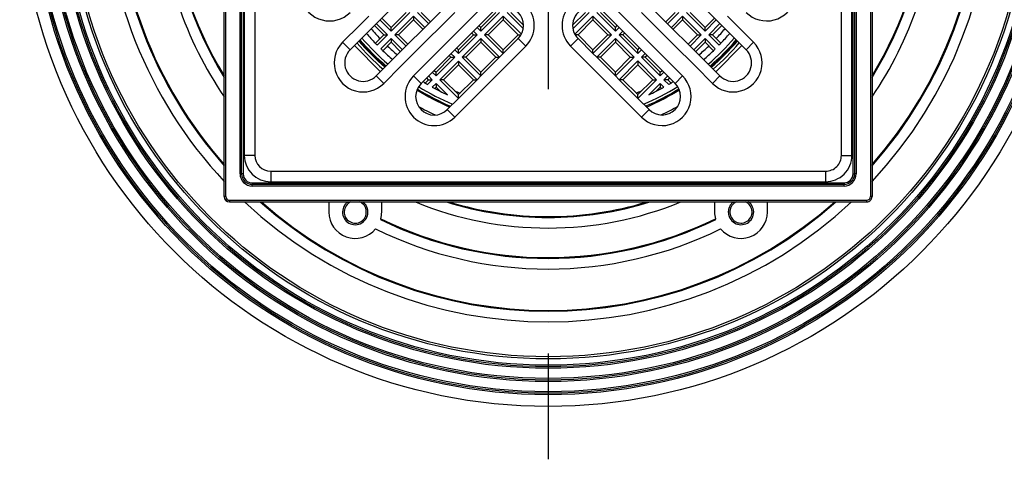
# Model space of a CAD drawing. Units: millimetres. Extents: x 152 to 583, y 6 to 553.
# Drawn here: x 187 to 187, y 154 to 154 of the extents above; entities that cross this region are included whole.
import ezdxf

# ---------------------------------------------------------------- set-up
doc = ezdxf.new("R2010")
doc.units = ezdxf.units.MM
doc.linetypes.add('DOT_CENTER', pattern=[14.0001, 12, -1, 0.0001, -1])
doc.layers.add('09 Detalie', color=6, linetype='Continuous')
doc.layers.add('1', color=7, linetype='Continuous')

# ---------------------------------------------------------------- blocks, each defined once
blk = doc.blocks.new('10773-Einlaufrost115x115')
at = {"color": 7, "linetype": 'Continuous'}
for p, q in [((0, 110), (0, 5.000000000000142)), ((115.0000000000001, 5.00000000000014), (115.0000000000001, 110)), ((40.5294372515238, 45.47918471982838), (20.02334059711231, 24.97308806541702)), ((94.97665940288799, 24.97308806541702), (74.47056274847651, 45.47918471982838)), ((24.97308806542071, 20.02334059710847), (45.47918471983232, 40.52943725151992)), ((69.52081528016981, 40.52943725152179), (90.02691193457962, 20.02334059710847)), ((46.8933982822002, 32.04415587728182), (33.4583694396589, 18.60912703474062)), ((81.5416305603395, 18.60912703473507), (68.10660171779473, 32.04415587727991)), ((49.01471862576142, 24.2659812842323), (51.84314575050502, 27.094408408977)), ((63.1568542494899, 27.09440840897509), (65.98528137423861, 24.2659812842323)), ((48.30761184457489, 23.55887450304581), (49.01471862576142, 24.2659812842323)), ((65.98528137423861, 24.2659812842323), (66.6923881554251, 23.55887450304581)), ((44.77207793864211, 20.02334059711304), (48.30761184457489, 23.55887450304581)), ((66.6923881554251, 23.55887450304581), (70.2279220613579, 20.02334059711304)), ((40.52943725152289, 15.78069990999382), (44.0649711574556, 19.31623381592655)), ((44.0649711574556, 19.31623381592655), (44.77207793864211, 20.02334059711304)), ((70.2279220613579, 20.02334059711304), (70.9350288425444, 19.31623381592655)), ((70.9350288425444, 19.31623381592655), (74.47056274847719, 15.78069990999368)), ((38.4081169079638, 13.6593795664357), (40.52943725152289, 15.78069990999382)), ((74.47056274847719, 15.78069990999368), (76.59188309203292, 13.65937956643198)), ((5.000000000000105, 1.396983861923218e-13), (110.0000000000001, 1.396983861923218e-13))]:
    blk.add_line(p, q, dxfattribs=at)
at = {"color": 3, "linetype": 'Continuous'}
for p, q in [((2.000000000000105, 110), (2, 5.000000000000142)), ((113.0000000000001, 5.00000000000014), (113.0000000000001, 110)), ((45.47918471982712, 33.4583694396548), (32.04415587728582, 20.0233405971136)), ((36.28679656440359, 28.50862197135161), (39.82233047033631, 32.04415587728429)), ((82.9558441227155, 20.02334059710898), (69.52081528016781, 33.45836943965298)), ((75.17766952966373, 32.04415587728429), (78.71320343559641, 28.50862197135161)), ((23.5588745030457, 31.3370490960978), (21.85156368621611, 29.62973827926819)), ((93.14843631378389, 29.62973827926819), (91.44112549695431, 31.3370490960978)), ((21.85156368621611, 29.62973827926819), (18.6091270347392, 26.38730162779014)), ((35.57968978321699, 27.80151519016498), (36.28679656440359, 28.50862197135161)), ((78.71320343559641, 28.50862197135161), (79.42031021678301, 27.80151519016498)), ((96.39087296526111, 26.38730162779014), (93.14843631378389, 29.62973827926819)), ((20.02334059711231, 24.97308806541702), (18.6091270347392, 26.38730162779014)), ((32.04415587728431, 24.2659812842323), (35.57968978321699, 27.80151519016498)), ((51.84314575050502, 27.094408408977), (53.25735931287809, 25.68019484660393)), ((63.1568542494899, 27.09440840897509), (61.74264068711321, 25.68019484659852)), ((79.42031021678301, 27.80151519016498), (82.9558441227157, 24.2659812842323)), ((94.97665940288799, 24.97308806541702), (96.39087296526111, 26.38730162779014)), ((31.3370490960977, 23.55887450304581), (32.04415587728431, 24.2659812842323)), ((39.82233047033692, 12.24516600406249), (53.25735931287809, 25.68019484660393)), ((61.74264068711321, 25.68019484659852), (75.1776695296627, 12.24516600405597)), ((82.9558441227157, 24.2659812842323), (83.6629509039023, 23.55887450304581)), ((29.6297382792682, 21.85156368621606), (31.3370490960977, 23.55887450304581)), ((83.6629509039023, 23.55887450304581), (85.3702617207319, 21.85156368621606)), ((26.38730162779382, 18.60912703473545), (29.6297382792682, 21.85156368621606)), ((85.3702617207319, 21.85156368621606), (88.61269837220651, 18.60912703473545)), ((24.97308806542071, 20.02334059710847), (26.38730162779382, 18.60912703473545)), ((33.4583694396589, 18.60912703474062), (32.04415587728582, 20.0233405971136)), ((81.5416305603395, 18.60912703473507), (82.9558441227155, 20.02334059710898)), ((90.02691193457962, 20.02334059710847), (88.61269837220651, 18.60912703473545)), ((38.4081169079638, 13.6593795664357), (39.82233047033692, 12.24516600406249)), ((76.59188309203292, 13.65937956643198), (75.1776695296627, 12.24516600405597)), ((2, 5.00000000000014), (0, 5.00000000000014)), ((113.0000000000001, 5.00000000000014), (115.0000000000001, 5.00000000000014)), ((5.000000000000105, 2.00000000000014), (110.0000000000001, 2.00000000000014)), ((5.000000000000105, 2.00000000000014), (5.000000000000105, 1.398881011027697e-13)), ((110.0000000000001, 2.00000000000014), (110.0000000000001, 1.398881011027697e-13))]:
    blk.add_line(p, q, dxfattribs=at)
for centre, radius, start, end in [((16.13425330058689, 35.93324317380977), 5.499999999999356, 135.0000000000196, 315.0000000000215), ((98.86574669941119, 35.9332431738046), 5.499999999999265, 224.9999999999985, 44.99999999999916), ((49.36827201635259, 29.56928214312932), 5.499999999999201, 315.0000000000008, 134.9999999999998), ((65.6317279836405, 29.56928214312568), 5.500000000001816, 44.99999999999996, 224.9999999999991), ((22.49821433126651, 22.4982143312627), 5.500000000001899, 134.9999999999992, 315.0000000000002), ((92.50178566873382, 22.4982143312627), 5.500000000001813, 225, 45.00000000000073), ((35.9332431738114, 16.13425330058811), 5.499999999999316, 135.0000000000008, 314.999999999999), ((79.06675682618912, 16.13425330058248), 5.500000000000632, 225.0000000000006, 45.00000000000079), ((5.000000000000105, 5.00000000000014), 3.000000000000107, 180, 270), ((110.0000000000001, 5.00000000000014), 3, 270, 0)]:
    blk.add_arc(centre, radius, start, end, dxfattribs=at)
at = {"color": 7, "linetype": 'Continuous'}
for centre, radius, start, end in [((49.36827201635259, 29.56928214312932), 3.499999999999204, 315.0000000000016, 134.9999999999987), ((65.63172798364229, 29.5692821431275), 3.499999999999286, 44.99999999999965, 225.0000000000003), ((22.49821433126651, 22.4982143312627), 3.500000000001882, 134.9999999999988, 314.9999999999996), ((92.50178566873382, 22.4982143312627), 3.500000000001847, 225.0000000000005, 45.00000000000125), ((35.9332431738114, 16.13425330058811), 3.499999999999405, 135.0000000000003, 314.9999999999997), ((79.0667568261853, 16.13425330058448), 3.499999999999329, 225.0000000000009, 44.99999999995842), ((5.000000000000105, 5.00000000000014), 5.000000000000107, 180, 270), ((110.0000000000001, 5.00000000000014), 5, 270, 0)]:
    blk.add_arc(centre, radius, start, end, dxfattribs=at)
blk = doc.blocks.new('10730-Siebeinsatz')
at = {"color": 3, "linetype": 'Continuous'}
for p, q in [((10.92018005199179, 18.69835464504981), (9.212869235162204, 16.9910438282202)), ((23.64810211334969, 15.86992752030362), (27.18363601928241, 19.4054614262363)), ((62.53897507860982, 19.4054614262363), (66.0745089845425, 15.86992752030362)), ((80.50974186272998, 16.9910438282202), (78.8024310459004, 18.69835464504981)), ((19.4054614262304, 11.62728683318431), (22.94099533216308, 15.16282073911699)), ((66.78161576572911, 15.16282073911699), (70.3171496716618, 11.62728683318431)), ((16.99104382821429, 9.212869235168071), (18.6983546450438, 10.92018005199782)), ((71.02425645284839, 10.92018005199782), (72.731567269678, 9.212869235168071))]:
    blk.add_line(p, q, dxfattribs=at)
at = {"color": 7, "linetype": 'Continuous'}
for p, q in [((15.16282073911108, 15.86992752030362), (18.6983546450438, 19.4054614262363)), ((15.16282073911108, 16.5770343014902), (17.9912478638573, 19.4054614262363)), ((19.4054614262304, 18.69835464504981), (15.8699275202977, 15.16282073911699)), ((21.5267817697933, 16.57703430148689), (19.4054614262304, 18.69835464504981)), ((19.4054614262304, 18.69835464504981), (19.4054614262304, 17.99124786386322)), ((20.11256820741698, 19.4054614262363), (22.23388855097988, 17.28414108267338)), ((20.81967498860351, 19.4054614262363), (22.5874419415731, 17.63769447326669)), ((32.1333834875882, 16.5770343014902), (34.9618106123345, 19.4054614262363)), ((32.1333834875882, 15.86992752030362), (35.66891739352099, 19.4054614262363)), ((36.37602417470751, 18.69835464504981), (32.8404902687748, 15.16282073911699)), ((36.37602417470751, 18.69835464504981), (36.37602417470751, 17.99124786386322)), ((39.8083925916125, 15.26598622814478), (36.37602417470751, 18.69835464504981)), ((37.0831309558941, 19.4054614262363), (40.17480072883081, 16.31379165329971)), ((37.7902377370806, 19.4054614262363), (40.2293953258332, 16.9663038374838)), ((49.49321577204962, 16.9663038374743), (51.9323733608116, 19.4054614262363)), ((49.5478103690528, 16.313791653291), (52.6394801419981, 19.4054614262363)), ((53.3465869231847, 18.69835464504981), (49.91421850627211, 15.26598622813723)), ((56.88212082911738, 15.16282073911699), (53.3465869231847, 18.69835464504981)), ((53.3465869231847, 18.69835464504981), (53.3465869231847, 17.99124786386322)), ((54.05369370437128, 19.4054614262363), (57.589227610304, 15.86992752030362)), ((54.76080048555782, 19.4054614262363), (57.589227610304, 16.5770343014902)), ((67.1351691563192, 17.63769447326683), (68.90293610928872, 19.4054614262363)), ((67.4887225469125, 17.28414108267361), (69.61004289047531, 19.4054614262363)), ((70.3171496716618, 18.69835464504981), (68.1958293280991, 16.57703430148703)), ((70.3171496716618, 18.69835464504981), (70.3171496716618, 17.99124786386322)), ((73.8526835775946, 15.16282073911699), (70.3171496716618, 18.69835464504981)), ((71.02425645284839, 19.4054614262363), (74.55979035878111, 15.86992752030362)), ((71.7313632340349, 19.4054614262363), (74.55979035878111, 16.5770343014902)), ((13.74860717673801, 15.16282073911699), (11.98084022377231, 16.93058769208281)), ((14.45571395792459, 15.16282073911699), (12.33439361436561, 17.28414108267608)), ((13.04150039555199, 17.99124786386262), (15.16282073911108, 15.86992752030362)), ((13.39505378614538, 18.34480125445588), (15.16282073911108, 16.5770343014902)), ((19.4054614262304, 17.99124786386322), (16.5770343014842, 15.16282073911699)), ((21.1732283792, 16.22348091089362), (19.4054614262304, 17.99124786386322)), ((31.7798300969954, 16.930587692083), (32.1333834875882, 16.5770343014902)), ((36.37602417470751, 17.99124786386322), (33.54759704996142, 15.16282073911699)), ((39.20445129945369, 15.16282073911699), (36.37602417470751, 17.99124786386322)), ((53.3465869231847, 17.99124786386322), (50.5181597984385, 15.16282073911699)), ((56.17501404793089, 15.16282073911699), (53.3465869231847, 17.99124786386322)), ((57.589227610304, 16.5770343014902), (57.9427810008933, 16.93058769207951)), ((70.3171496716618, 17.99124786386322), (68.5493827186923, 16.22348091089381)), ((73.14557679640801, 15.16282073911699), (70.3171496716618, 17.99124786386322)), ((74.55979035878111, 16.5770343014902), (76.327557311747, 18.34480125445603)), ((74.55979035878111, 15.86992752030362), (76.68111070234029, 17.99124786386271)), ((77.38821748352682, 17.28414108267622), (75.2668971399677, 15.16282073911699)), ((77.7417708741201, 16.93058769208291), (75.97400392115419, 15.16282073911699)), ((12.16543120788009, 13.57964477025909), (13.74860717673801, 15.16282073911699)), ((12.51312370293869, 13.22023048413112), (14.45571395792459, 15.16282073911699)), ((13.74860717673801, 15.16282073911699), (14.45571395792459, 15.16282073911699)), ((15.16282073911108, 15.86992752030362), (15.16282073911108, 16.5770343014902)), ((16.5770343014842, 15.16282073911699), (15.8699275202977, 15.16282073911699)), ((15.8699275202977, 15.16282073911699), (17.9912478638606, 13.04150039555412)), ((16.5770343014842, 15.16282073911699), (18.34480125445378, 13.39505378614739)), ((27.89074280046899, 11.62728683318431), (31.4262767064017, 15.16282073911699)), ((27.89074280046899, 12.33439361437089), (30.7191699252152, 15.16282073911699)), ((30.7191699252152, 15.16282073911699), (30.36561653462229, 15.51637412970988)), ((31.4262767064017, 15.16282073911699), (30.7191699252156, 15.8699275203031)), ((30.7191699252152, 15.16282073911699), (31.4262767064017, 15.16282073911699)), ((31.4262767064021, 16.57703430148973), (32.1333834875882, 15.86992752030362)), ((32.1333834875882, 15.86992752030362), (32.1333834875882, 16.5770343014902)), ((32.8404902687748, 15.16282073911699), (36.37602417470751, 11.62728683318431)), ((33.54759704996142, 15.16282073911699), (32.8404902687748, 15.16282073911699)), ((33.54759704996142, 15.16282073911699), (36.37602417470751, 12.33439361437089)), ((36.37602417470751, 12.33439361437089), (39.20445129945369, 15.16282073911699)), ((39.20445129945369, 15.16282073911699), (39.7503390586977, 15.16282073911699)), ((50.5181597984385, 15.16282073911699), (49.97227203918261, 15.16282073911699)), ((50.5181597984385, 15.16282073911699), (53.3465869231847, 12.3343936143708)), ((53.3465869231847, 12.3343936143708), (56.17501404793089, 15.16282073911699)), ((53.3465869231847, 11.62728683318431), (56.88212082911738, 15.16282073911699)), ((56.17501404793089, 15.16282073911699), (56.88212082911738, 15.16282073911699)), ((57.589227610304, 15.86992752030362), (57.589227610304, 16.5770343014902)), ((57.589227610304, 15.86992752030362), (58.2963343914866, 16.57703430148619)), ((59.00344117267309, 15.86992752029961), (58.29633439149049, 15.16282073911699)), ((59.00344117267711, 15.16282073911699), (58.29633439149049, 15.16282073911699)), ((58.29633439149049, 15.16282073911699), (61.83186829742328, 11.62728683318431)), ((59.3569945632664, 15.5163741297063), (59.00344117267711, 15.16282073911699)), ((59.00344117267711, 15.16282073911699), (61.83186829742328, 12.33439361437089)), ((71.37780984343851, 13.39505378614748), (73.14557679640801, 15.16282073911699)), ((71.7313632340318, 13.04150039555435), (73.8526835775946, 15.16282073911699)), ((73.14557679640801, 15.16282073911699), (73.8526835775946, 15.16282073911699)), ((74.55979035878111, 15.86992752030362), (74.55979035878111, 16.5770343014902)), ((75.97400392115419, 15.16282073911699), (75.2668971399677, 15.16282073911699)), ((75.2668971399677, 15.16282073911699), (77.20948739495361, 13.22023048413112)), ((75.97400392115419, 15.16282073911699), (77.5571798900122, 13.57964477025909)), ((13.1417601072291, 8.192012638922828), (8.19201263892068, 13.14176010723119)), ((15.16282073911108, 14.4557139579305), (13.22023048412522, 12.51312370294463)), ((15.16282073911108, 13.74860717674391), (13.57964477025308, 12.16543120788597)), ((15.16282073911108, 14.4557139579305), (15.16282073911108, 13.74860717674391)), ((17.28414108267399, 12.33439361436763), (15.16282073911108, 14.4557139579305)), ((16.93058769208071, 11.98084022377432), (15.16282073911108, 13.74860717674391)), ((32.1333834875882, 14.4557139579305), (28.59784958165551, 10.92018005199782)), ((32.1333834875882, 13.74860717674391), (29.30495636284209, 10.92018005199782)), ((35.66891739352099, 10.92018005199782), (32.1333834875882, 14.4557139579305)), ((32.1333834875882, 14.4557139579305), (32.1333834875882, 13.74860717674391)), ((34.9618106123345, 10.92018005199782), (32.1333834875882, 13.74860717674391)), ((36.37602417470751, 11.62728683318431), (39.20445129945112, 14.45571395792901)), ((50.518159798436, 14.4557139579271), (53.3465869231847, 11.62728683318431)), ((57.589227610304, 14.4557139579305), (54.05369370437121, 10.92018005199782)), ((57.589227610304, 13.74860717674391), (54.76080048555782, 10.92018005199782)), ((57.589227610304, 14.4557139579305), (57.589227610304, 13.74860717674391)), ((61.1247615162367, 10.92018005199782), (57.589227610304, 14.4557139579305)), ((60.41765473505021, 10.92018005199782), (57.589227610304, 13.74860717674391)), ((74.55979035878111, 14.4557139579305), (72.43847001521841, 12.33439361436782)), ((74.55979035878111, 13.74860717674391), (72.79202340581159, 11.9808402237745)), ((74.55979035878111, 14.4557139579305), (74.55979035878111, 13.74860717674391)), ((76.50238061376702, 12.51312370294463), (74.55979035878111, 14.4557139579305)), ((76.14296632763912, 12.16543120788597), (74.55979035878111, 13.74860717674391)), ((81.5305984589717, 13.14176010723142), (76.5808509906632, 8.192012638922874)), ((26.4765292380959, 10.92018005199782), (26.12297584750308, 11.27373344259062)), ((27.18363601928241, 10.92018005199782), (26.4765292380963, 11.62728683318389)), ((27.18363601928288, 12.33439361437038), (27.89074280046899, 11.62728683318431)), ((27.5371894098761, 12.68794700496374), (27.89074280046899, 12.33439361437089)), ((27.89074280046899, 11.62728683318431), (27.89074280046899, 12.33439361437089)), ((36.37602417470751, 11.62728683318431), (36.37602417470751, 12.33439361437089)), ((53.3465869231847, 11.62728683318431), (53.3465869231847, 12.3343936143708)), ((61.83186829742328, 12.33439361437089), (62.18542168801262, 12.6879470049601)), ((61.83186829742328, 11.62728683318431), (61.83186829742328, 12.33439361437089)), ((61.83186829742328, 11.62728683318431), (62.53897507860581, 12.33439361436693)), ((63.2460818597924, 11.62728683318044), (62.53897507860982, 10.92018005199782)), ((63.59963525038572, 11.27373344258708), (63.24608185979639, 10.92018005199782)), ((23.64810211334969, 8.09175292725158), (26.4765292380959, 10.92018005199782)), ((23.64810211334969, 7.384646146065044), (27.18363601928241, 10.92018005199782)), ((27.89074280046899, 10.21307327081119), (24.35520889453619, 6.677539364878554)), ((27.89074280046899, 9.505966489624699), (25.0623156757228, 6.677539364878554)), ((26.4765292380959, 10.92018005199782), (27.18363601928241, 10.92018005199782)), ((31.4262767064017, 6.677539364878554), (27.89074280046899, 10.21307327081119)), ((27.89074280046899, 10.21307327081119), (27.89074280046899, 9.505966489624699)), ((30.7191699252152, 6.677539364878554), (27.89074280046899, 9.505966489624699)), ((29.30495636284209, 10.92018005199782), (28.59784958165551, 10.92018005199782)), ((28.59784958165551, 10.92018005199782), (32.1333834875882, 7.384646146065044)), ((29.30495636284209, 10.92018005199782), (32.1333834875882, 8.09175292725158)), ((32.1333834875882, 8.09175292725158), (34.9618106123345, 10.92018005199782)), ((32.1333834875882, 7.384646146065044), (35.66891739352099, 10.92018005199782)), ((34.9618106123345, 10.92018005199782), (35.66891739352099, 10.92018005199782)), ((54.76080048555782, 10.92018005199782), (54.05369370437121, 10.92018005199782)), ((54.05369370437121, 10.92018005199782), (57.589227610304, 7.384646146065044)), ((54.76080048555782, 10.92018005199782), (57.589227610304, 8.09175292725158)), ((57.589227610304, 8.09175292725158), (60.41765473505021, 10.92018005199782)), ((57.589227610304, 7.384646146065044), (61.1247615162367, 10.92018005199782)), ((61.83186829742328, 10.21307327081119), (58.29633439149049, 6.677539364878554)), ((61.83186829742328, 9.505966489624699), (59.00344117267711, 6.677539364878554)), ((60.41765473505021, 10.92018005199782), (61.1247615162367, 10.92018005199782)), ((61.83186829742328, 10.21307327081119), (61.83186829742328, 9.505966489624699)), ((65.367402203356, 6.677539364878554), (61.83186829742328, 10.21307327081119)), ((64.66029542216941, 6.677539364878554), (61.83186829742328, 9.505966489624699)), ((62.53897507860982, 10.92018005199782), (66.0745089845425, 7.384646146065044)), ((63.24608185979639, 10.92018005199782), (62.53897507860982, 10.92018005199782)), ((63.24608185979639, 10.92018005199782), (66.0745089845425, 8.09175292725158)), ((22.9409953321636, 8.091752927251115), (23.64810211334969, 7.384646146065044)), ((23.2945487227569, 8.445306317844429), (23.64810211334969, 8.09175292725158)), ((23.64810211334969, 7.384646146065044), (23.64810211334969, 8.09175292725158)), ((32.1333834875882, 7.384646146065044), (32.1333834875882, 8.09175292725158)), ((57.589227610304, 7.384646146065044), (57.589227610304, 8.09175292725158)), ((66.0745089845425, 8.09175292725158), (66.42806237513182, 8.44530631784089)), ((66.0745089845425, 7.384646146065044), (66.7816157657251, 8.091752927247622)), ((66.0745089845425, 7.384646146065044), (66.0745089845425, 8.09175292725158)), ((21.6027075971603, 6.046358411062183), (22.23388855097658, 6.677539364878554)), ((22.23388855097658, 6.677539364878554), (21.88033516038379, 7.03109275547131)), ((22.04701197892479, 5.783556011640141), (22.94099533216308, 6.677539364878554)), ((22.94099533216308, 6.677539364878554), (22.23388855097699, 7.384646146064624)), ((22.23388855097658, 6.677539364878554), (22.94099533216308, 6.677539364878554)), ((23.64810211334969, 5.970432583691925), (22.948615961317, 5.270946431659209)), ((23.64810211334969, 5.970432583691925), (23.64810211334969, 5.263325802505435)), ((25.79363123542549, 3.82490346161616), (23.64810211334969, 5.970432583691925)), ((24.35520889453619, 6.677539364878554), (27.89074280046899, 3.142005458945828)), ((25.0623156757228, 6.677539364878554), (24.35520889453619, 6.677539364878554)), ((25.0623156757228, 6.677539364878554), (27.89074280046899, 3.849112240132317)), ((27.89074280046899, 3.849112240132317), (30.7191699252152, 6.677539364878554)), ((27.89074280046899, 3.142005458945828), (31.4262767064017, 6.677539364878554)), ((30.7191699252152, 6.677539364878554), (31.4262767064017, 6.677539364878554)), ((59.00344117267711, 6.677539364878554), (58.29633439149049, 6.677539364878554)), ((58.29633439149049, 6.677539364878554), (61.83186829742328, 3.142005458945688)), ((59.00344117267711, 6.677539364878554), (61.83186829742328, 3.849112240132317)), ((61.83186829742328, 3.849112240132317), (64.66029542216941, 6.677539364878554)), ((61.83186829742328, 3.142005458945688), (65.367402203356, 6.677539364878554)), ((66.0745089845425, 5.970432583691925), (63.9289798624668, 3.82490346161616)), ((64.66029542216941, 6.677539364878554), (65.367402203356, 6.677539364878554)), ((66.7739951365753, 5.270946431659209), (66.0745089845425, 5.970432583691925)), ((66.0745089845425, 5.970432583691925), (66.0745089845425, 5.263325802505435)), ((67.4887225469117, 7.384646146060993), (66.78161576572911, 6.677539364878554)), ((67.48872254691561, 6.677539364878554), (66.78161576572911, 6.677539364878554)), ((66.78161576572911, 6.677539364878554), (67.67559911896751, 5.783556011640141)), ((67.8422759375049, 7.031092755467817), (67.48872254691561, 6.677539364878554)), ((67.48872254691561, 6.677539364878554), (68.1199035007319, 6.046358411062183)), ((23.64810211334969, 5.263325802505435), (23.40599803242878, 5.021221721584537)), ((24.41971164961438, 4.491716266240692), (23.64810211334969, 5.263325802505435)), ((27.89074280046899, 3.142005458945828), (27.89074280046899, 3.849112240132317)), ((61.83186829742328, 3.142005458945688), (61.83186829742328, 3.849112240132317)), ((66.0745089845425, 5.263325802505435), (65.3028994482778, 4.491716266240692)), ((66.3166130654634, 5.021221721584537), (66.0745089845425, 5.263325802505435))]:
    blk.add_line(p, q, dxfattribs=at)
for centre, radius, start, end in [((44.8613055489461, 44.8613055489521), 45.25000000000001, 220.5638513513528, 223.7336918391802), ((44.8613055489461, 44.8613055489521), 45.25000000000006, 316.2663081608199, 319.4361486486473), ((44.8613055468315, 44.86130555106662), 47.79193417613399, 220.8002345262904, 229.1997654809059), ((44.8613055489461, 44.8613055489521), 47.17499999999996, 220.7452112882231, 225), ((44.8613055489461, 44.8613055489521), 45.24999999999999, 223.7336918391802, 224.3668845799798), ((44.8613055489461, 44.8613055489521), 47.17500000000005, 310.7452112882167, 319.254788711777), ((44.8613055468315, 44.86130554683739), 47.79193417613394, 310.8002345262841, 319.1997654808995), ((44.8613055489461, 44.8613055489521), 45.25000000000006, 315.6331154200203, 316.2663081608199), ((44.8613055489461, 44.8613055489521), 47.17500000000004, 225, 229.2547887117836), ((44.8613055489461, 44.8613055489521), 45.24999999999996, 225.6331154200203, 226.2663081608199), ((44.8613055489461, 44.8613055489521), 45.25000000000006, 226.2663081608199, 229.4361486486542), ((44.8613055489461, 44.8613055489521), 45.2500000000001, 310.5638513513461, 313.73369183918), ((44.8613055489461, 44.8613055489521), 45.25000000000006, 313.73369183918, 314.3668845799797), ((44.8613055489461, 44.8613055489521), 45.25000000000009, 238.4174522133816, 239.0692184177328), ((44.8613055489461, 44.8613055489521), 45.25000000000003, 239.0692184177328, 239.7228481133754), ((44.8613055489461, 44.8613055489521), 45.25000000000007, 300.2771518866248, 300.9307815822672), ((44.8613055489461, 44.8613055489521), 45.25000000000003, 300.9307815822672, 301.582547786612), ((44.8613055489461, 44.8613055489521), 47.17500000000004, 238.2365591250371, 246.7747854540863), ((44.8613055489461, 44.8613055489521), 45.25000000000004, 241.0361081436311, 241.6959501812611), ((44.8613055489461, 44.8613055489521), 45.25, 241.6959501812611, 243.1441151608167), ((44.8613055489461, 44.8613055489521), 45.25000000000004, 243.1441151608167, 245.0779364748104), ((44.8613055489461, 44.8613055489521), 47.17500000000001, 293.2252145459073, 301.7634408749605), ((44.8613055489461, 44.8613055489521), 45.25000000000006, 294.9220635251897, 296.8558848391833), ((44.8613055489461, 44.8613055489521), 45.25000000000004, 296.8558848391833, 298.3040498187389), ((44.86130554894681, 44.86130554895322), 45.25000000000064, 298.3040498187374, 298.9638918563675), ((44.8613055489461, 44.8613055489521), 49.70000000000079, 240.420309537414, 244.5075442462729), ((44.8613055489461, 44.8613055489521), 49.70000000000087, 295.492455753712, 299.5796904625898)]:
    blk.add_arc(centre, radius, start, end, dxfattribs=at)
at = {"color": 3, "linetype": 'Continuous'}
for centre, radius, start, end in [((44.8613055468315, 44.86130555106662), 47.29193417613399, 220.7557510041428, 229.2442490031297), ((44.8613055489461, 44.8613055489521), 46.97855853665013, 220.7273868501345, 229.2726131498723), ((44.8613055489461, 44.8613055489521), 46.47857138285539, 220.6813379993008, 229.3186620007062), ((44.8613055489461, 44.8613055489521), 46.47857138285536, 310.6813379992942, 319.3186620006995), ((44.8613055489461, 44.8613055489521), 46.97855853665018, 310.7273868501279, 319.2726131498657), ((44.8613055468315, 44.86130554683739), 47.29193417613402, 310.7557510041366, 319.2442490031233), ((44.8613055489461, 44.8613055489521), 46.9785585366502, 238.1981772838399, 246.870521555138), ((44.8613055489461, 44.8613055489521), 46.47857138285546, 238.1614774272218, 247.1181406825314), ((44.8613055489461, 44.8613055489521), 46.47857138285541, 292.881859317462, 301.8385225727756), ((44.8613055489461, 44.8613055489521), 46.97855853665024, 293.1294784448555, 301.8018227161575)]:
    blk.add_arc(centre, radius, start, end, dxfattribs=at)
blk = doc.blocks.new('10778-Aufsatzrahmen-HL37N')
at = {"color": 7, "linetype": 'Continuous'}
for p, q in [((0, 1), (0, 121.6)), ((122.5999999999993, 121.6), (122.5999999999993, 1)), ((3.299999999999185, 5.3), (3.299999999999185, 117.3)), ((119.2999999999993, 117.3), (119.2999999999993, 5.300000000000139)), ((117.2999999999993, 3.30000000000014), (5.299999999999201, 3.3)), ((1, 0), (121.5999999999993, 0))]:
    blk.add_line(p, q, dxfattribs=at)
at = {"color": 3, "linetype": 'Continuous'}
for p, q in [((0.2999999999999884, 1), (0.2999999999999884, 121.6)), ((122.2999999999993, 121.6), (122.2999999999993, 1)), ((2.99999999999929, 5.3), (2.99999999999929, 117.3)), ((3.599999999999278, 117.3), (3.599999999999278, 5.299999999999997)), ((118.9999999999993, 5.30000000000014), (118.9999999999993, 117.3)), ((119.5999999999993, 117.3), (119.5999999999993, 5.300000000000139)), ((2.99999999999929, 5.3), (3.299999999999185, 5.3)), ((3.599999999999278, 5.3), (3.299999999999185, 5.3)), ((118.9999999999993, 5.30000000000014), (119.2999999999993, 5.30000000000014)), ((119.5999999999993, 5.30000000000014), (119.2999999999993, 5.30000000000014)), ((5.299999999999185, 3.6), (117.2999999999993, 3.600000000000093)), ((5.299999999999185, 3.6), (5.299999999999185, 3.3)), ((5.299999999999185, 3), (5.299999999999185, 3.3)), ((117.2999999999993, 3), (5.299999999999201, 3)), ((117.2999999999993, 3.600000000000093), (117.2999999999993, 3.30000000000014)), ((117.2999999999993, 3), (117.2999999999993, 3.30000000000014)), ((0.2999999999999884, 1), (0, 1)), ((1, 0.3000000000001397), (121.5999999999993, 0.3000000000001397)), ((1, 0.3000000000001397), (1, 0)), ((121.5999999999993, 0), (121.5999999999993, 0.3000000000001397)), ((122.5999999999993, 1), (122.2999999999993, 1))]:
    blk.add_line(p, q, dxfattribs=at)
at = {"color": 7, "linetype": 'Continuous'}
for centre, radius, start, end in [((61.29999999999609, 61.30000000000172), 50.15000000000147, 242.4101216365337, 242.5177321471612), ((61.3000000000026, 61.30000000000182), 50.15000000000145, 297.4822678524603, 297.5898783638329), ((5.299999999999185, 5.3), 2, 180, 270), ((117.2999999999993, 5.30000000000014), 2, 270, 0), ((1, 1), 1, 180, 270), ((121.5999999999993, 1), 1, 270, 0)]:
    blk.add_arc(centre, radius, start, end, dxfattribs=at)
at = {"color": 3, "linetype": 'Continuous'}
for centre, radius, start, end in [((5.299999999999185, 5.3), 2.299999999999898, 180, 270), ((5.299999999999185, 5.3), 1.699999999999903, 180, 270), ((117.2999999999993, 5.30000000000014), 1.700000000000045, 270, 0), ((117.2999999999993, 5.30000000000014), 2.300000000000125, 270, 0), ((1, 1), 0.70000000000001, 180, 270), ((121.5999999999993, 1), 0.6999999999998749, 270, 0)]:
    blk.add_arc(centre, radius, start, end, dxfattribs=at)
blk = doc.blocks.new('BgrHL37N')
for name, p in [('10778-Aufsatzrahmen-HL37N', (0, 0)), ('10773-Einlaufrost115x115', (3.799999999999185, 3.8)), ('10730-Siebeinsatz', (16.43869445105309, 16.43869445104799))]:
    blk.add_blockref(name, p)
blk = doc.blocks.new('10721-Körper-HL90')
at = {"color": 7, "linetype": 'Continuous'}
for p, q in [((58.5, 38.69999999999986), (58.5, 36.78014552373588)), ((68.5, 36.78014552373588), (68.5, 38.69999999999986)), ((131.5000000000001, 38.69999999999986), (131.5000000000001, 36.78014552373574)), ((141.5000000000001, 36.78014552373574), (141.5000000000001, 38.69999999999986))]:
    blk.add_line(p, q, dxfattribs=at)
for radius in [100, 97.78314251267238, 97.5, 97.20520539915938, 95.28314251267238, 95, 94.70520539915938, 92.78314251267238, 92.5, 92.20520539915938, 91, 90.60485379776462]:
    blk.add_circle((100, 99.99999999999996), radius, dxfattribs=at)
for centre, radius, start, end in [((100, 99.99999999999996), 84.00000000000009, 316.8664374042061, 43.13356259579385), ((100, 99.99999999999996), 82.00000000000001, 318.3795414745686, 41.62045852543141), ((100, 99.99999999999996), 81.84256877027565, 318.5037401387892, 41.49625986121066), ((100, 99.99999999999996), 84, 180, 223.1335625957948), ((100, 99.99999999999996), 82, 180, 221.6204585254324), ((100, 99.99999999999996), 81.84256877027559, 180, 221.4962598612116), ((100, 99.99999999999996), 74.00000000000006, 183.8197187914234, 214.0674831636042), ((100, 99.99999999999996), 72.00000000000006, 183.8724269857162, 211.636944548609), ((99.9999999999996, 100.000000000001), 71.8425687702757, 183.8491298023172, 211.4325613460749), ((100, 99.99999999999996), 71.84256877027568, 328.5674386539272, 356.1508701976838), ((100, 99.99999999999996), 72.00000000000006, 328.3630554513923, 356.1275730142838), ((100, 99.99999999999996), 74.00000000000006, 325.9325168363971, 356.1802812085767), ((100, 99.99999999999996), 84.00000000000009, 226.8664374042061, 313.1335625957939), ((100, 99.99999999999996), 82.00000000000011, 228.3795414745685, 311.6204585254315), ((100, 99.99999999999996), 81.8425687702757, 228.5037401387893, 311.4962598612107), ((63.5, 36.78014552373588), 2.399999999999936, 149.0581091454256, 330.9418908545766), ((63.5, 36.78014552373588), 2.099999999999899, 113.9053081250518, 240.0000000000017), ((63.5, 36.78014552373588), 2.100000000000076, 240.0000000000017, 66.09469187494531), ((100, 99.99999999999996), 66.25000000000013, 247.711070574851, 292.288929425149), ((100, 99.99999999999996), 64.25000000000011, 252.5703792695227, 287.4296207304772), ((100, 99.99999999999996), 64.09256877027568, 253.024391079874, 286.975608920126), ((136.5000000000001, 36.78014552373574), 2.099999999999997, 113.9053081250502, 300.0000000000005), ((136.5000000000001, 36.78014552373574), 2.40000000000001, 209.0581091454235, 30.94189085457789), ((136.5000000000001, 36.78014552373574), 2.099999999999991, 300.0000000000005, 66.09469187494942), ((63.5, 36.78014552373588), 5, 180, 320.3793971600062), ((63.50000000020699, 36.78014552447624), 5.000000000012277, 343.4664952037687, 345.3014635430628), ((63.4999999999877, 36.78014552364051), 5.000000000012319, 345.3014635529636, 1.092361505348645e-09), ((100.0000000000073, 99.99999999999996), 71.84256877027397, 243.8491298023302, 296.1508701976783), ((136.5000000000001, 36.78014552373574), 5, 180, 194.6985364481453), ((136.5000000000001, 36.78014552373574), 5.000000000000046, 194.6985364481453, 196.5335047874217), ((136.5000000000001, 36.78014552373574), 4.99999999999994, 219.6206028397801, 0), ((99.9999999999796, 99.99999999999987), 73.99999999999099, 243.8197187914375, 296.1802812085876), ((100, 99.99999999999996), 72.00000000000001, 243.8724269857162, 296.1275730142839)]:
    blk.add_arc(centre, radius, start, end, dxfattribs=at)
at = {"color": 3, "linetype": 'Continuous'}
for radius, start, end in [(44.00000000000035, 220.4375610646692, 223.6977110648219), (44.0000000000003, 316.3022889351781, 319.562438935331), (44.00000000000029, 226.3022889351782, 229.562438935338), (44.00000000000037, 310.4375610646621, 313.6977110648218), (44.00000000000032, 246.2799664684141, 247.728422597513), (44.00000000000026, 292.271577402487, 293.720033531586)]:
    blk.add_arc((100, 99.99999999999996), radius, start, end, dxfattribs=at)
at = {"color": 7, "linetype": 'Continuous'}
for points in [[(62.06082995655963, 38.69999999999986), (62.0041630951395, 38.65624279264631), (61.95192743909661, 38.61343423076235), (61.73929256107817, 38.41057731916867), (61.55304487037152, 38.18325247207345), (61.49551059395993, 38.09987796836747), (61.441545897716, 38.0141498627841)], [(65.59790615713811, 35.61447414815775), (65.64477448544164, 35.70329049719022), (65.69110719074628, 35.80118033570685), (65.7468585277598, 35.93724812958637), (65.7941320059008, 36.07634330899483), (65.83280656499139, 36.21807037109477), (65.86276114485369, 36.36203381304834), (65.88385413160617, 36.50765914642788), (65.89597609162503, 36.65416557922694), (65.89910555020748, 36.80113922480424), (65.89322103265081, 36.94816619651839), (65.88356902487564, 37.05227545576277), (65.87044413756466, 37.1491912496836), (65.85474925628031, 37.23854042804837), (65.83245555263774, 37.3408276580534), (65.8075847588908, 37.43553482536353), (65.78108173953859, 37.52240076250337), (65.74668402631018, 37.62065846912954), (65.71066970660478, 37.71116097959155), (65.6739931316844, 37.79376628985619), (65.62770809050367, 37.88754699308468), (65.58075459419312, 37.97336409064704), (65.53410994577932, 38.051192279637), (65.45243908439276, 38.17331742703063), (65.36344887847919, 38.29021670674305), (65.3051316956442, 38.35943439830295), (65.23939875194363, 38.43152278152374), (65.1659588644539, 38.50555684332009), (65.09958867406603, 38.56724135818095), (65.02549296643753, 38.63087677199706), (64.94349457161341, 38.69550663738302), (64.94051047102917, 38.69775154252095), (64.93751193123381, 38.69999999999986)], [(135.0624880700493, 38.69999999999986), (135.0595270957437, 38.69777975700144), (135.0565694807084, 38.69555489961249), (134.9848718377548, 38.63936964590857), (134.909999164569, 38.57577468427453), (134.832884574937, 38.50443976253467), (134.7304219076542, 38.39915496365786), (134.6346793843268, 38.28790520781665), (134.5459163618723, 38.17101123716664), (134.4643921972083, 38.04879379386339), (134.390367209623, 37.92157495189072), (134.3243380171907, 37.79018299146556), (134.2664794265627, 37.65499408284277), (134.2169662443901, 37.51638439627709), (134.1762200350065, 37.37569088530843), (134.144132375232, 37.2327738154301), (134.1285859177223, 37.14292885821141), (134.1156567628021, 37.04544084470836), (134.1062616408042, 36.94069159225966), (134.1008383752692, 36.79399895562734), (134.1043933378079, 36.64724928988386), (134.1168157253545, 36.50182970889043), (134.1380543687824, 36.35743420753945), (134.1682426226476, 36.21372119856095), (134.2071234010942, 36.07225447968342), (134.2545754515036, 35.93342775811139), (134.3104775212574, 35.79763474104907), (134.3543311045005, 35.7050767554258), (134.402093842862, 35.61447414815766)], [(138.5584541022841, 38.01414986278415), (138.5035619939832, 38.10128343557054), (138.4491642850864, 38.18018630936374), (138.354736571434, 38.30290887755617), (138.2632660655318, 38.40781357870247), (138.1596583405834, 38.51319982218435), (138.0497605472291, 38.61200938145062), (137.9967512269036, 38.65551437920286), (137.9391700433765, 38.69999999999986)]]:
    blk.add_spline(points, degree=3, dxfattribs=at)
at = {"layer": '1', "color": 2, "linetype": 'DOT_CENTER'}
blk.add_line((100, 209.9999999999999), (100, -10), dxfattribs=at)
blk = doc.blocks.new('BgrHL90-Draufsicht')
at = {"color": 0, "lineweight": -2}
for name, p in [('10721-Körper-HL90', (0, 0)), ('BgrHL37N', (38.70000000000082, 38.69999999999986))]:
    blk.add_blockref(name, p, dxfattribs=at)

msp = doc.modelspace()

# ---------------------------------------------------------------- block references
at = {"layer": '09 Detalie', "lineweight": 0, "xscale": 0.002000000000107173, "yscale": 0.002000000000406242, "zscale": 0.002, "rotation": 0.003458326518150918}
msp.add_blockref('BgrHL90-Draufsicht', (186.7822924206948, 153.7902451342147), dxfattribs=at)

doc.saveas('drawing.dxf')
